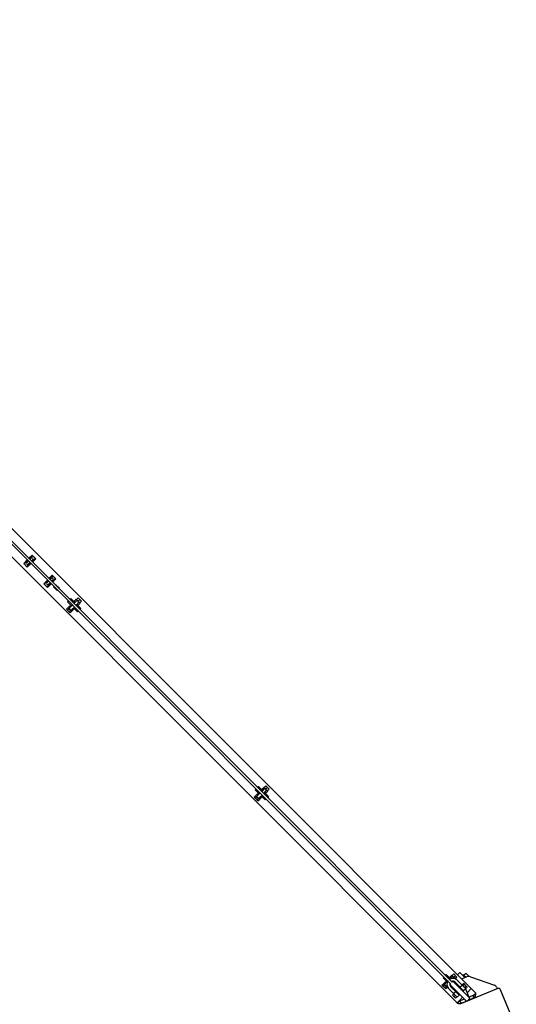
# Model space of a CAD drawing. Units: millimetres. Extents: x -11830 to 11830, y -5852 to 5852.
# Drawn here: x 9719 to 10593, y 4033 to 5763 of the extents above; entities that cross this region are included whole.
import ezdxf

# ---------------------------------------------------------------- set-up
doc = ezdxf.new("R2010")
doc.units = ezdxf.units.MM
doc.header["$LTSCALE"] = 20
doc.layers.add('2d', color=230, linetype='Continuous')

msp = doc.modelspace()

# ---------------------------------------------------------------- linework, layer by layer
at = {"layer": '2d'}
for p, q in [((8810.8, 5763.5), (10513.5, 4060.8)), ((10488.7, 4036), (8786, 5738.7)), ((8819.4, 5727.3), (10477.3, 4069.4)), ((8822.3, 5730.1), (10473, 4079.3)), ((9726.2, 4807.8), (9732.6, 4814.1)), ((9732.2, 4812.4), (9728.9, 4809.1)), ((9729.7, 4811.4), (9729.6, 4811.2)), ((9729.9, 4811.4), (9729.7, 4811.4)), ((9732.2, 4812.3), (9731.5, 4813.1)), ((9734.3, 4812.4), (9731.5, 4809.5)), ((9741.1, 4822.6), (9735.4, 4817)), ((9736.5, 4816.6), (9735.7, 4817.3)), ((9739.7, 4819.9), (9736.5, 4816.6)), ((9739.3, 4817.3), (9737.2, 4815.2)), ((9737.7, 4819.2), (9737.4, 4819.2)), ((9737.4, 4819.2), (9737.4, 4818.9)), ((9740, 4812.4), (9742.1, 4814.5)), ((9747.4, 4816.3), (9741.1, 4822.6)), ((9741.4, 4811.7), (9744.7, 4814.9)), ((9742.1, 4811), (9741.4, 4811.7)), ((9742.1, 4811), (9741.8, 4810.6)), ((9742.1, 4811), (9747.4, 4816.3)), ((9743.7, 4812.6), (9744, 4812.6)), ((9744, 4812.6), (9744, 4812.9)), ((9732.6, 4801.4), (9726.2, 4807.8)), ((9732.6, 4801.4), (9738.9, 4807.8)), ((9733.9, 4804.1), (9737.2, 4807.4)), ((9734.3, 4806.7), (9737.2, 4809.5)), ((9736, 4804.8), (9736.2, 4804.9)), ((9736.2, 4804.9), (9736.2, 4805.1)), ((9737.1, 4807.4), (9737.9, 4806.7)), ((9761.6, 4772.4), (9767.9, 4778.8)), ((9767.6, 4777), (9764.3, 4773.7)), ((9765, 4776), (9764.9, 4775.8)), ((9765.2, 4776.1), (9765, 4776)), ((9767.6, 4777), (9766.9, 4777.7)), ((9769.7, 4777), (9766.9, 4774.2)), ((9776.4, 4787.3), (9770.7, 4781.6)), ((9771.8, 4781.2), (9771.1, 4782)), ((9775.1, 4784.5), (9771.8, 4781.3)), ((9774.6, 4782), (9772.5, 4779.8)), ((9772.8, 4783.8), (9772.7, 4783.6)), ((9773, 4783.9), (9772.8, 4783.8)), ((9775.3, 4777), (9777.5, 4779.1)), ((9782.8, 4780.9), (9776.4, 4787.3)), ((9777.5, 4775.6), (9776.7, 4776.3)), ((9776.8, 4776.3), (9780, 4779.6)), ((9777.5, 4775.6), (9777.1, 4775.2)), ((9777.5, 4775.6), (9782.8, 4780.9)), ((9779.1, 4777.2), (9779.3, 4777.3)), ((9779.3, 4777.3), (9779.4, 4777.5)), ((9767.9, 4766), (9761.6, 4772.4)), ((9767.9, 4766), (9774.3, 4772.4)), ((9769.2, 4768.8), (9772.5, 4772.1)), ((9769.7, 4771.4), (9772.5, 4774.2)), ((9771.3, 4769.4), (9771.5, 4769.5)), ((9771.5, 4769.5), (9771.6, 4769.7)), ((9772.5, 4772.1), (9773.2, 4771.4)), ((9778.9, 4766.8), (9779.4, 4767.3)), ((9785.2, 4760.4), (9778.9, 4766.8)), ((9782.2, 4770.1), (9782.8, 4770.6)), ((9789.1, 4764.3), (9782.8, 4770.6)), ((9789.1, 4764.3), (9782.8, 4770.6)), ((9785.2, 4760.4), (9785.8, 4760.9)), ((9788.6, 4763.8), (9789.1, 4764.3)), ((9804.7, 4742), (9803.3, 4740.6)), ((9808.9, 4746.2), (9807.5, 4744.8)), ((9808.9, 4746.2), (9816, 4739.2)), ((9818.5, 4741.7), (9814.6, 4737.8)), ((9818.7, 4745), (9815.1, 4741.5)), ((9815.1, 4741.5), (9816.7, 4739.9)), ((9818.7, 4745), (9825.4, 4738.3)), ((9819.2, 4744.5), (9822, 4747.3)), ((9827.7, 4741.7), (9822, 4747.3)), ((9822, 4741.7), (9824.8, 4744.5)), ((9824.8, 4738.8), (9827.7, 4741.7)), ((9801.4, 4727.6), (9803.9, 4730.1)), ((9803.1, 4726), (9801.4, 4727.6)), ((9803.1, 4726), (9805.5, 4728.4)), ((9806.3, 4722.7), (9803.1, 4726)), ((9803.3, 4740.6), (9810.3, 4733.5)), ((9803.8, 4730.2), (9807.3, 4733.7)), ((9803.8, 4730.2), (9810.5, 4723.4)), ((9806.3, 4722.7), (9808.8, 4725.2)), ((9811.8, 4734.9), (9807.2, 4730.3)), ((9807.3, 4733.7), (9808.9, 4732.1)), ((9808.6, 4735.3), (9807.9, 4734.6)), ((9809.6, 4732.8), (9807.9, 4734.6)), ((9808, 4721.1), (9810.4, 4723.5)), ((9810.5, 4723.4), (9814.1, 4727)), ((9810.7, 4726.8), (9815.3, 4731.4)), ((9812.5, 4728.6), (9814.1, 4727)), ((9814.9, 4727.5), (9813.2, 4729.3)), ((9813.9, 4730), (9821, 4722.9)), ((9815.6, 4728.2), (9814.9, 4727.5)), ((9818.1, 4734.2), (9822, 4738.1)), ((9819.5, 4735.6), (9826.6, 4728.6)), ((9820.2, 4736.4), (9821.8, 4734.8)), ((9822.4, 4724.3), (9821, 4722.9)), ((9825.4, 4738.3), (9821.8, 4734.8)), ((9826.6, 4728.6), (9825.2, 4727.2)), ((9808, 4721.1), (9806.3, 4722.7)), ((10139.3, 4415.9), (10137.9, 4414.5)), ((10139.3, 4415.9), (10146.4, 4408.8)), ((10149, 4414.7), (10145.5, 4411.1)), ((10149, 4414.7), (10155.7, 4407.9)), ((10149.5, 4414.1), (10152.4, 4417)), ((10158, 4411.3), (10152.4, 4417)), ((10152.4, 4411.3), (10155.2, 4414.1)), ((10131.8, 4397.2), (10134.3, 4399.7)), ((10133.4, 4395.6), (10131.8, 4397.2)), ((10133.4, 4395.6), (10135.9, 4398.1)), ((10136.7, 4392.3), (10133.4, 4395.6)), ((10135.1, 4411.6), (10133.6, 4410.2)), ((10133.6, 4410.2), (10140.7, 4403.2)), ((10134.2, 4399.8), (10137.7, 4403.3)), ((10134.2, 4399.8), (10140.9, 4393.1)), ((10136.7, 4392.3), (10139.2, 4394.8)), ((10142.1, 4404.6), (10137.5, 4400)), ((10137.7, 4403.3), (10139.3, 4401.7)), ((10138.9, 4404.9), (10138.2, 4404.2)), ((10140, 4402.5), (10138.2, 4404.2)), ((10140.9, 4393.1), (10144.4, 4396.6)), ((10141.1, 4396.4), (10145.7, 4401)), ((10142.8, 4398.2), (10144.4, 4396.6)), ((10145.3, 4397.2), (10143.5, 4398.9)), ((10144.2, 4399.6), (10151.3, 4392.6)), ((10148.8, 4411.3), (10144.9, 4407.4)), ((10146, 4397.9), (10145.3, 4397.2)), ((10145.5, 4411.1), (10147.1, 4409.5)), ((10148.5, 4403.9), (10152.4, 4407.8)), ((10149.9, 4405.3), (10157, 4398.2)), ((10150.6, 4406), (10152.2, 4404.4)), ((10155.7, 4407.9), (10152.2, 4404.4)), ((10155.2, 4408.5), (10158, 4411.3)), ((10157, 4398.2), (10155.6, 4396.8)), ((10138.3, 4390.7), (10136.7, 4392.3)), ((10138.3, 4390.7), (10140.8, 4393.2)), ((10152.7, 4394), (10151.3, 4392.6)), ((10469.7, 4085.5), (10468.2, 4084.1)), ((10469.7, 4085.5), (10476.7, 4078.5)), ((10479.4, 4084.3), (10475.8, 4080.8)), ((10479.4, 4084.3), (10482.7, 4080.9)), ((10479.9, 4083.8), (10482.7, 4086.6)), ((10488.4, 4080.9), (10482.7, 4086.6)), ((10482.7, 4080.9), (10485.6, 4083.8)), ((10489.5, 4084.8), (10493.7, 4089.1)), ((10495.5, 4087.2), (10493.7, 4089.1)), ((10495.5, 4087.2), (10502.5, 4080.3)), ((10499.8, 4085.2), (10498.6, 4084.1)), ((10498.6, 4084.1), (10502.5, 4080.3)), ((10504.1, 4080.9), (10499.8, 4085.2)), ((10504.4, 4087.7), (10500.8, 4084.2)), ((10510, 4082.1), (10504.4, 4087.7)), ((10462.1, 4066.9), (10464.6, 4069.3)), ((10463.8, 4065.2), (10462.1, 4066.9)), ((10463.8, 4065.2), (10466.3, 4067.7)), ((10465.4, 4081.3), (10464, 4079.9)), ((10464, 4079.9), (10471.1, 4072.8)), ((10464.5, 4069.4), (10468.1, 4073)), ((10464.5, 4069.4), (10471.2, 4062.7)), ((10472.3, 4074), (10467.9, 4069.6)), ((10468.1, 4073), (10469.7, 4071.4)), ((10469.3, 4074.6), (10468.6, 4073.9)), ((10470.4, 4072.1), (10468.6, 4073.9)), ((10480.1, 4072.3), (10473, 4079.3)), ((10479.2, 4080.9), (10475.5, 4077.2)), ((10475.6, 4068.2), (10476, 4067.9)), ((10475.8, 4080.8), (10477.4, 4079.2)), ((10476.4, 4067.5), (10475.8, 4067)), ((10477.6, 4069.4), (10476, 4067.9)), ((10505.6, 4038.3), (10476, 4067.9)), ((10481.7, 4073.5), (10480.1, 4071.9)), ((10481.3, 4073.9), (10487.3, 4067.9)), ((10511.3, 4043.9), (10481.7, 4073.5)), ((10482.7, 4080.9), (10486, 4077.7)), ((10485, 4072.3), (10500.2, 4057.1)), ((10485.6, 4078.1), (10488.4, 4080.9)), ((10487.3, 4067.9), (10487.3, 4067.9)), ((10488.6, 4075.8), (10503.8, 4060.6)), ((10496.5, 4077.8), (10505.2, 4081.4)), ((10497.1, 4067.2), (10500, 4070.1)), ((10497.1, 4067.2), (10497.1, 4067.2)), ((10498.8, 4065.6), (10501.6, 4068.4)), ((10501.6, 4068.4), (10500, 4070.1)), ((10504.9, 4065.2), (10501.6, 4068.4)), ((10512.4, 4081.6), (10554.4, 4066.7)), ((10467, 4062), (10463.8, 4065.2)), ((10467, 4062), (10469.5, 4064.5)), ((10468.7, 4060.3), (10467, 4062)), ((10468.7, 4060.3), (10471.2, 4062.8)), ((10471.2, 4062.7), (10471.9, 4063.4)), ((10473.7, 4061), (10488.9, 4045.7)), ((10477.2, 4064.5), (10492.5, 4049.3)), ((10480.3, 4049.5), (10482.7, 4051.9)), ((10485.9, 4043.8), (10480.3, 4049.5)), ((10483.1, 4046.6), (10485.6, 4049.1)), ((10486.6, 4057.2), (10486.3, 4056.9)), ((10493.3, 4049.8), (10486.3, 4056.9)), ((10488, 4055.1), (10487.3, 4054.4)), ((10488.9, 4045.7), (10492.5, 4049.3)), ((10491.6, 4051.6), (10490.9, 4050.9)), ((10492.6, 4063.2), (10492.3, 4062.9)), ((10492.6, 4063.2), (10499.7, 4056.2)), ((10494.3, 4061.6), (10493.3, 4064)), ((10493.7, 4050.2), (10493.3, 4049.8)), ((10560.1, 4060.8), (10493.6, 4033.3)), ((10495.1, 4062.2), (10494.4, 4061.5)), ((10498.6, 4058.7), (10497.9, 4057.9)), ((10499.7, 4056.2), (10499.4, 4055.8)), ((10503.8, 4060.6), (10500.2, 4057.1)), ((10502, 4062.3), (10504.9, 4065.2)), ((10503.5, 4060.3), (10509.6, 4045.6)), ((10503.7, 4060.7), (10506.5, 4063.5)), ((10506.5, 4063.5), (10504.9, 4065.2)), ((10513.7, 4061), (10506.3, 4053.6)), ((10517.2, 4048.9), (10509.5, 4045.8)), ((10513.7, 4061), (10521.9, 4052.7)), ((10558, 4063.3), (10559.2, 4060.4)), ((10592.9, 3992.1), (10565.3, 4058.7)), ((10485.9, 4043.8), (10488.4, 4046.3)), ((10492.8, 4040.1), (10488.6, 4035.9)), ((10489, 4035.4), (10488.6, 4035.9)), ((10498.3, 4045.6), (10492.8, 4040.1)), ((10501.5, 4042.4), (10493.7, 4039.2)), ((10495.1, 4033.9), (10494.4, 4034.6)), ((10495.4, 4035), (10503.8, 4038.5)), ((10502.8, 4041.1), (10504.2, 4037.7)), ((10511.3, 4043.9), (10505.6, 4038.3)), ((10510.6, 4043.2), (10511.6, 4040.7)), ((10511.2, 4041.6), (10515, 4043.2))]:
    msp.add_line(p, q, dxfattribs=at)
for centre, radius, start, end in [((9740.7, 4815.9), 2, 315, 135), ((9732.9, 4808.1), 2, 135, 315), ((9776.1, 4780.5), 2, 315, 135), ((9768.3, 4772.8), 2, 135, 315), ((9820.2, 4739.9), 2.5, 315, 135), ((9808.9, 4728.6), 2.5, 135, 315), ((10139.3, 4398.2), 2.5, 135, 315), ((10150.6, 4409.5), 2.5, 315, 135), ((10469.7, 4067.9), 2.5, 135, 301.9618), ((10481.1, 4068.4), 10.5, 145.9347, 225), ((10481.1, 4068.4), 10.5, 45, 123.9736), ((10481.1, 4068.4), 5.5, 156.2315, 225), ((10478.7, 4070.9), 2, 225, 232.1815), ((10481.1, 4068.4), 5.5, 45, 113.584), ((10481, 4079.2), 2.5, 347.581, 135), ((10478.7, 4070.9), 2, 37.8185, 45), ((10509, 4072.2), 10, 70.5, 112.5), ((10552.4, 4061), 6, 22.5, 70.5), ((10561.6, 4057.1), 4, 22.5, 112.5)]:
    msp.add_arc(centre, radius, start, end, dxfattribs=at)
for points, knots in [([(9732.2, 4812.3), (9732.3, 4812.3), (9732.3, 4812.3), (9732.5, 4812.3), (9732.5, 4812.3), (9732.7, 4812.2), (9732.7, 4812.2), (9733, 4812.2), (9733.1, 4812.2), (9733.5, 4812.2), (9733.7, 4812.1), (9734, 4812.1), (9734, 4812.1), (9734.1, 4812.1)], [0, 0, 0, 0, 0.000742002, 0.000742002, 0.001113004, 0.001113004, 0.001484005, 0.001484005, 0.002226007, 0.002226007, 0.00296801, 0.00296801, 0.003131013, 0.003131013, 0.003131013, 0.003131013]), ([(9736.6, 4815.7), (9736.6, 4815.8), (9736.6, 4815.9), (9736.6, 4816.1), (9736.6, 4816.2), (9736.6, 4816.3), (9736.6, 4816.3), (9736.5, 4816.5), (9736.5, 4816.6), (9736.5, 4816.6)], [0.004049191, 0.004049191, 0.004049191, 0.004049191, 0.004464802, 0.004464802, 0.004837855, 0.004837855, 0.005210908, 0.005210908, 0.005957014, 0.005957014, 0.005957014, 0.005957014]), ([(9739.7, 4819.9), (9740.1, 4820.3), (9740.5, 4820.6), (9741.2, 4821), (9741.5, 4821.1), (9741.9, 4821.2), (9742.2, 4821.2), (9742.5, 4821.2)], [0, 0, 0, 0, 0.001980947, 0.001980947, 0.002971421, 0.002971421, 0.003961894, 0.003961894, 0.003961894, 0.003961894]), ([(9741.4, 4811.7), (9741.4, 4811.7), (9741.3, 4811.7), (9741.1, 4811.8), (9741.1, 4811.8), (9741, 4811.8), (9740.9, 4811.8), (9740.7, 4811.8), (9740.6, 4811.8), (9740.5, 4811.8)], [0, 0, 0, 0, 0.000742002, 0.000742002, 0.001113004, 0.001113004, 0.001484005, 0.001484005, 0.00189731, 0.00189731, 0.00189731, 0.00189731]), ([(9746, 4817.7), (9746, 4817.4), (9746, 4817.2), (9745.9, 4816.7), (9745.8, 4816.4), (9745.6, 4816), (9745.4, 4815.8), (9745.1, 4815.3), (9744.9, 4815.1), (9744.7, 4814.9)], [0, 0, 0, 0, 0.000993028, 0.000993028, 0.001986056, 0.001986056, 0.002979084, 0.002979084, 0.003972112, 0.003972112, 0.003972112, 0.003972112]), ([(9727.6, 4806.4), (9727.6, 4806.6), (9727.6, 4806.9), (9727.7, 4807.4), (9727.8, 4807.6), (9728.1, 4808), (9728.2, 4808.3), (9728.5, 4808.7), (9728.7, 4808.9), (9728.9, 4809.1)], [0, 0, 0, 0, 0.000993028, 0.000993028, 0.001986056, 0.001986056, 0.002979084, 0.002979084, 0.003972112, 0.003972112, 0.003972112, 0.003972112]), ([(9733.9, 4804.1), (9733.5, 4803.7), (9733.1, 4803.4), (9732.4, 4803), (9732.2, 4802.9), (9731.7, 4802.8), (9731.4, 4802.8), (9731.2, 4802.8)], [0, 0, 0, 0, 0.001980947, 0.001980947, 0.002971421, 0.002971421, 0.003961894, 0.003961894, 0.003961894, 0.003961894]), ([(9736.9, 4809.3), (9736.9, 4809.2), (9736.9, 4809.2), (9736.9, 4808.9), (9737, 4808.7), (9737, 4808.3), (9737, 4808.2), (9737, 4807.9), (9737, 4807.9), (9737, 4807.7), (9737.1, 4807.7), (9737.1, 4807.5), (9737.1, 4807.5), (9737.1, 4807.4)], [0.002808651, 0.002808651, 0.002808651, 0.002808651, 0.002972591, 0.002972591, 0.003718697, 0.003718697, 0.004464802, 0.004464802, 0.004837855, 0.004837855, 0.005210908, 0.005210908, 0.005957014, 0.005957014, 0.005957014, 0.005957014]), ([(9767.6, 4777), (9767.6, 4777), (9767.7, 4776.9), (9767.8, 4776.9), (9767.9, 4776.9), (9768, 4776.9), (9768.1, 4776.9), (9768.3, 4776.8), (9768.5, 4776.8), (9768.9, 4776.8), (9769.1, 4776.8), (9769.4, 4776.8), (9769.4, 4776.8), (9769.5, 4776.8)], [0, 0, 0, 0, 0.000742002, 0.000742002, 0.001113004, 0.001113004, 0.001484005, 0.001484005, 0.002226007, 0.002226007, 0.00296801, 0.00296801, 0.003131013, 0.003131013, 0.003131013, 0.003131013]), ([(9772, 4780.4), (9772, 4780.5), (9772, 4780.6), (9771.9, 4780.7), (9771.9, 4780.8), (9771.9, 4780.9), (9771.9, 4781), (9771.9, 4781.1), (9771.9, 4781.2), (9771.8, 4781.2)], [0.004049191, 0.004049191, 0.004049191, 0.004049191, 0.004464802, 0.004464802, 0.004837855, 0.004837855, 0.005210908, 0.005210908, 0.005957014, 0.005957014, 0.005957014, 0.005957014]), ([(9775.1, 4784.5), (9775.5, 4784.9), (9775.9, 4785.3), (9776.6, 4785.6), (9776.8, 4785.7), (9777.3, 4785.8), (9777.6, 4785.9), (9777.8, 4785.8)], [0, 0, 0, 0, 0.001980947, 0.001980947, 0.002971421, 0.002971421, 0.003961894, 0.003961894, 0.003961894, 0.003961894]), ([(9776.7, 4776.3), (9776.7, 4776.4), (9776.6, 4776.4), (9776.5, 4776.4), (9776.4, 4776.4), (9776.3, 4776.4), (9776.2, 4776.4), (9776.1, 4776.5), (9776, 4776.5), (9775.9, 4776.5)], [0, 0, 0, 0, 0.000742002, 0.000742002, 0.001113004, 0.001113004, 0.001484005, 0.001484005, 0.00189731, 0.00189731, 0.00189731, 0.00189731]), ([(9781.4, 4782.3), (9781.4, 4782), (9781.4, 4781.8), (9781.2, 4781.3), (9781.1, 4781.1), (9780.9, 4780.6), (9780.8, 4780.4), (9780.4, 4780), (9780.2, 4779.8), (9780, 4779.6)], [0, 0, 0, 0, 0.000993028, 0.000993028, 0.001986056, 0.001986056, 0.002979084, 0.002979084, 0.003972112, 0.003972112, 0.003972112, 0.003972112]), ([(9763, 4771), (9762.9, 4771.3), (9763, 4771.5), (9763.1, 4772), (9763.2, 4772.2), (9763.4, 4772.7), (9763.6, 4772.9), (9763.9, 4773.3), (9764.1, 4773.5), (9764.3, 4773.7)], [0, 0, 0, 0, 0.000993028, 0.000993028, 0.001986056, 0.001986056, 0.002979084, 0.002979084, 0.003972112, 0.003972112, 0.003972112, 0.003972112]), ([(9769.2, 4768.8), (9768.8, 4768.4), (9768.4, 4768), (9767.7, 4767.7), (9767.5, 4767.6), (9767, 4767.5), (9766.8, 4767.4), (9766.5, 4767.5)], [0, 0, 0, 0, 0.001980947, 0.001980947, 0.002971421, 0.002971421, 0.003961894, 0.003961894, 0.003961894, 0.003961894]), ([(9772.3, 4773.9), (9772.3, 4773.9), (9772.3, 4773.8), (9772.3, 4773.6), (9772.3, 4773.4), (9772.3, 4773), (9772.4, 4772.8), (9772.4, 4772.6), (9772.4, 4772.5), (9772.4, 4772.4), (9772.4, 4772.3), (9772.4, 4772.2), (9772.5, 4772.1), (9772.5, 4772.1)], [0.002808651, 0.002808651, 0.002808651, 0.002808651, 0.002972591, 0.002972591, 0.003718697, 0.003718697, 0.004464802, 0.004464802, 0.004837855, 0.004837855, 0.005210908, 0.005210908, 0.005957014, 0.005957014, 0.005957014, 0.005957014]), ([(10497, 4067.3), (10497, 4067.3), (10497, 4067.3), (10497, 4067.2), (10497, 4067.2), (10497, 4067), (10496.9, 4067), (10496.9, 4066.8), (10496.8, 4066.7), (10496.7, 4066.4), (10496.7, 4066.3), (10496.5, 4066.1), (10496.5, 4065.9), (10496.3, 4065.7), (10496.2, 4065.5), (10496, 4065.3), (10495.9, 4065.2), (10495.8, 4065)], [0.011946261, 0.011946261, 0.011946261, 0.011946261, 0.012442843, 0.012442843, 0.012939425, 0.012939425, 0.013436007, 0.013436007, 0.013932589, 0.013932589, 0.014429171, 0.014429171, 0.014925754, 0.014925754, 0.015422336, 0.015422336, 0.015918918, 0.015918918, 0.015918918, 0.015918918]), ([(10485.7, 4056), (10485.7, 4056), (10485.7, 4056), (10485.7, 4055.9), (10485.7, 4055.9), (10485.6, 4055.7), (10485.6, 4055.6), (10485.5, 4055.5), (10485.5, 4055.4), (10485.4, 4055.1), (10485.4, 4055), (10485.2, 4054.8), (10485.2, 4054.6), (10485, 4054.4), (10484.9, 4054.2), (10484.7, 4054), (10484.6, 4053.9), (10484.4, 4053.6), (10484.2, 4053.5), (10484, 4053.3), (10483.8, 4053.2), (10483.6, 4053), (10483.4, 4053), (10483.2, 4052.8), (10483.1, 4052.8), (10482.8, 4052.7), (10482.7, 4052.7), (10482.6, 4052.6), (10482.5, 4052.6), (10482.3, 4052.5), (10482.3, 4052.5), (10482.2, 4052.5), (10482.2, 4052.5), (10482.2, 4052.5)], [0.007969196, 0.007969196, 0.007969196, 0.007969196, 0.008466224, 0.008466224, 0.008963252, 0.008963252, 0.00946028, 0.00946028, 0.009957309, 0.009957309, 0.010454337, 0.010454337, 0.010951365, 0.010951365, 0.011448393, 0.011448393, 0.011945421, 0.011945421, 0.012442449, 0.012442449, 0.012939477, 0.012939477, 0.013436505, 0.013436505, 0.013933533, 0.013933533, 0.014430561, 0.014430561, 0.01492759, 0.01492759, 0.015424618, 0.015424618, 0.015921646, 0.015921646, 0.015921646, 0.015921646]), ([(10484.1, 4053.4), (10483.9, 4053.3), (10483.8, 4053.2), (10483.6, 4053), (10483.4, 4053), (10483.2, 4052.8), (10483.1, 4052.8), (10482.9, 4052.7), (10482.9, 4052.7), (10482.9, 4052.7)], [0.012492769, 0.012492769, 0.012492769, 0.012492769, 0.012939477, 0.012939477, 0.013436505, 0.013436505, 0.013933533, 0.013933533, 0.013994904, 0.013994904, 0.013994904, 0.013994904]), ([(10484.1, 4053.4), (10483.9, 4053.3), (10483.8, 4053.2), (10483.6, 4053), (10483.4, 4053), (10483.2, 4052.8), (10483.1, 4052.8), (10482.9, 4052.7), (10482.9, 4052.7), (10482.9, 4052.7)], [0.012492769, 0.012492769, 0.012492769, 0.012492769, 0.012939477, 0.012939477, 0.013436505, 0.013436505, 0.013933533, 0.013933533, 0.013994904, 0.013994904, 0.013994904, 0.013994904]), ([(10484.1, 4053.4), (10483.9, 4053.3), (10483.8, 4053.2), (10483.6, 4053), (10483.4, 4053), (10483.2, 4052.8), (10483.1, 4052.8), (10482.9, 4052.7), (10482.9, 4052.7), (10482.9, 4052.7)], [0.012492769, 0.012492769, 0.012492769, 0.012492769, 0.012939477, 0.012939477, 0.013436505, 0.013436505, 0.013933533, 0.013933533, 0.013994904, 0.013994904, 0.013994904, 0.013994904]), ([(10484.1, 4053.4), (10483.9, 4053.3), (10483.8, 4053.2), (10483.6, 4053), (10483.4, 4053), (10483.2, 4052.8), (10483.1, 4052.8), (10482.9, 4052.7), (10482.9, 4052.7), (10482.9, 4052.7)], [0.012492769, 0.012492769, 0.012492769, 0.012492769, 0.012939477, 0.012939477, 0.013436505, 0.013436505, 0.013933533, 0.013933533, 0.013994904, 0.013994904, 0.013994904, 0.013994904]), ([(10485.4, 4055), (10485.3, 4055), (10485.3, 4054.9), (10485.2, 4054.8), (10485.2, 4054.6), (10485, 4054.5), (10485, 4054.4), (10485, 4054.4)], [0.010269925, 0.010269925, 0.010269925, 0.010269925, 0.0104543366, 0.0104543366, 0.0109513647, 0.0109513647, 0.0111018822, 0.0111018822, 0.0111018822, 0.0111018822]), ([(10485.4, 4055), (10485.3, 4055), (10485.3, 4054.9), (10485.2, 4054.8), (10485.2, 4054.6), (10485, 4054.5), (10485, 4054.4), (10485, 4054.4)], [0.010269925, 0.010269925, 0.010269925, 0.010269925, 0.0104543366, 0.0104543366, 0.0109513647, 0.0109513647, 0.0111018822, 0.0111018822, 0.0111018822, 0.0111018822]), ([(10485.4, 4055), (10485.3, 4055), (10485.3, 4054.9), (10485.2, 4054.8), (10485.2, 4054.6), (10485, 4054.5), (10485, 4054.4), (10485, 4054.4)], [0.010269925, 0.010269925, 0.010269925, 0.010269925, 0.0104543366, 0.0104543366, 0.0109513647, 0.0109513647, 0.0111018822, 0.0111018822, 0.0111018822, 0.0111018822]), ([(10485.4, 4055), (10485.3, 4055), (10485.3, 4054.9), (10485.2, 4054.8), (10485.2, 4054.6), (10485, 4054.5), (10485, 4054.4), (10485, 4054.4)], [0.010269925, 0.010269925, 0.010269925, 0.010269925, 0.0104543366, 0.0104543366, 0.0109513647, 0.0109513647, 0.0111018822, 0.0111018822, 0.0111018822, 0.0111018822]), ([(10495.8, 4065), (10495.7, 4064.9), (10495.5, 4064.8), (10495.3, 4064.6), (10495.1, 4064.5), (10494.8, 4064.3), (10494.5, 4064.2), (10494.2, 4064), (10494.1, 4064), (10493.9, 4063.9), (10493.8, 4063.9), (10493.7, 4063.8), (10493.6, 4063.8), (10493.5, 4063.8), (10493.5, 4063.8), (10493.5, 4063.8)], [0, 0, 0, 0, 0.000498222, 0.000498222, 0.000996443, 0.000996443, 0.001992887, 0.001992887, 0.002491108, 0.002491108, 0.00298933, 0.00298933, 0.003487552, 0.003487552, 0.003985773, 0.003985773, 0.003985773, 0.003985773]), ([(10517.2, 4048.9), (10517.4, 4049.1), (10517.7, 4049.3), (10518.4, 4049.9), (10518.7, 4050.2), (10519.1, 4050.5), (10519.3, 4050.6), (10519.5, 4050.8), (10519.7, 4050.9), (10519.9, 4051.1), (10520, 4051.2), (10520.3, 4051.4), (10520.4, 4051.5), (10520.6, 4051.7), (10520.7, 4051.8), (10520.9, 4051.9), (10521, 4052), (10521.2, 4052.2), (10521.2, 4052.2), (10521.4, 4052.3), (10521.5, 4052.4), (10521.6, 4052.5), (10521.7, 4052.6), (10521.8, 4052.7), (10521.9, 4052.7), (10521.9, 4052.7), (10521.9, 4052.7), (10521.9, 4052.7)], [-21.408338, -21.408338, -21.408338, -21.408338, -19.743173, -19.743173, -18.547256, -18.547256, -17.949671, -17.949671, -17.353068, -17.353068, -16.757156, -16.757156, -16.162339, -16.162339, -15.568233, -15.568233, -14.975206, -14.975206, -14.382794, -14.382794, -13.791347, -13.791347, -12.6087, -12.6087, -11.430101, -11.430101, -11.34661, -11.34661, -11.34661, -11.34661]), ([(10518.9, 4044.8), (10518.9, 4044.8), (10518.9, 4044.8), (10518.4, 4046.2), (10517.8, 4047.6), (10517.2, 4048.9)], [-6.36248, -6.36248, -6.36248, -6.36248, -6.35486, -6.35486, -0.001552, -0.001552, -0.001552, -0.001552]), ([(10489, 4035.4), (10489, 4035.4), (10489, 4035.4), (10489, 4035.4), (10489.1, 4035.4), (10489.1, 4035.5), (10489.1, 4035.5), (10489.2, 4035.5), (10489.3, 4035.6), (10489.4, 4035.7), (10489.5, 4035.8), (10489.6, 4035.9), (10489.7, 4036), (10489.9, 4036.1), (10490, 4036.2), (10490.2, 4036.3), (10490.3, 4036.4), (10490.5, 4036.6), (10490.6, 4036.7), (10490.8, 4036.9), (10490.9, 4037), (10491.2, 4037.2), (10491.3, 4037.3), (10491.6, 4037.5), (10491.7, 4037.6), (10492.1, 4037.9), (10492.4, 4038.2), (10493, 4038.7), (10493.3, 4038.9), (10493.7, 4039.2), (10493.7, 4039.2), (10493.7, 4039.2)], [-21.518326, -21.518326, -21.518326, -21.518326, -20.995687, -20.995687, -20.461445, -20.461445, -20.142324, -20.142324, -19.26445, -19.26445, -18.738001, -18.738001, -18.210632, -18.210632, -17.682675, -17.682675, -17.153784, -17.153784, -16.624218, -16.624218, -16.093764, -16.093764, -15.562651, -15.562651, -15.030855, -15.030855, -13.965173, -13.965173, -12.900714, -12.900714, -12.823295, -12.823295, -12.823295, -12.823295]), ([(10493.7, 4039.2), (10493.7, 4039.2), (10493.7, 4039.2), (10494.3, 4037.8), (10494.9, 4036.4), (10495.4, 4035)], [-6.365739, -6.365739, -6.365739, -6.365739, -6.309274, -6.309274, -0.001778, -0.001778, -0.001778, -0.001778]), ([(10495.4, 4035), (10495.3, 4035), (10495.1, 4034.9), (10494.8, 4034.8), (10494.6, 4034.7), (10494.3, 4034.6), (10494.2, 4034.5), (10494, 4034.5), (10494, 4034.4), (10493.9, 4034.4), (10493.9, 4034.4), (10493.9, 4034.4)], [-55.842886, -55.842886, -55.842886, -55.842886, -54.127324, -54.127324, -52.398444, -52.398444, -50.805697, -50.805697, -49.160129, -49.160129, -48.54019, -48.54019, -48.54019, -48.54019]), ([(10520.4, 4045.4), (10520.4, 4045.4), (10520.4, 4045.4), (10520.4, 4045.4), (10520.3, 4045.3), (10520.1, 4045.3), (10519.9, 4045.2), (10519.6, 4045.1), (10519.4, 4045), (10519.1, 4044.8), (10519, 4044.8), (10517.4, 4044.2), (10516.2, 4043.7), (10515, 4043.2), (10515, 4043.2), (10515, 4043.2)], [-9.293049, -9.293049, -9.293049, -9.293049, -8.637788, -8.637788, -7.540413, -7.540413, -6.374599, -6.374599, -5.105762, -5.105762, -3.895757, -3.895757, 0, 0, 0.013503, 0.013503, 0.013503, 0.013503]), ([(10515, 4043.2), (10516.3, 4043.7), (10517.6, 4044.2), (10518.9, 4044.8), (10518.9, 4044.8), (10518.9, 4044.8)], [-4.231438, -4.231438, -4.231438, -4.231438, 0, 0, 0.01625, 0.01625, 0.01625, 0.01625]), ([(10515, 4043.2), (10515, 4043.2), (10515, 4043.2), (10515, 4043.2), (10515, 4043.2), (10515, 4043.2)], [-11.713350022, -11.713350022, -11.713350022, -11.713350022, -11.712175986, -11.712175986, -11.710737498, -11.710737498, -11.710737498, -11.710737498])]:
    msp.add_open_spline(points, degree=3, knots=knots, dxfattribs=at)
for points in [[(10520.4, 4045.4), (10521.9, 4052.7)], [(10489, 4035.4), (10493.9, 4034.4)]]:
    msp.add_open_spline(points, degree=1, dxfattribs=at)

doc.saveas('drawing.dxf')
